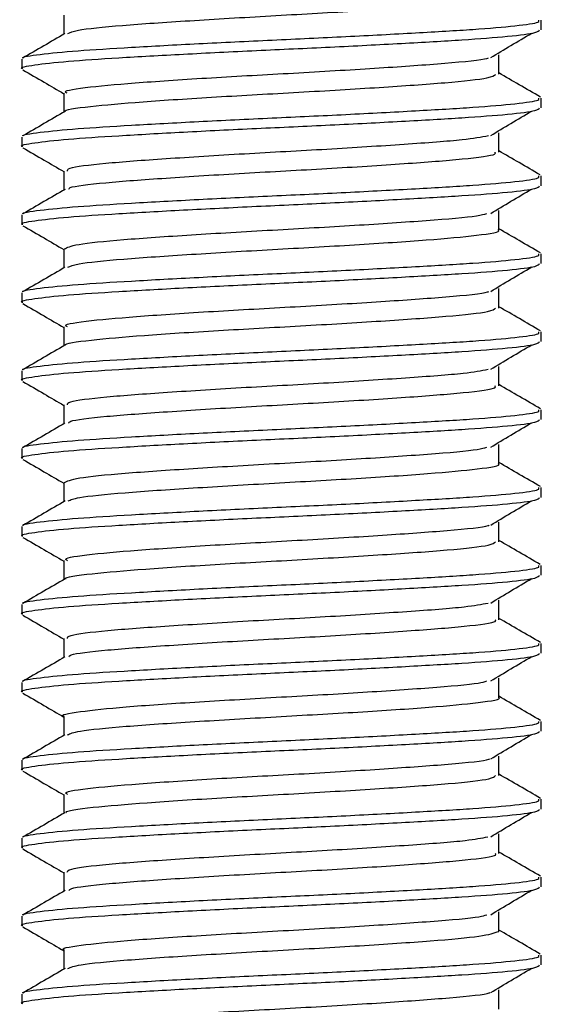
# Model space of a CAD drawing. Units: millimetres. Extents: x 5 to 995, y 5 to 995.
# Drawn here: x 512 to 517, y 618 to 627 of the extents above; entities that cross this region are included whole.
import ezdxf

# ---------------------------------------------------------------- set-up
doc = ezdxf.new("R2010")
doc.units = ezdxf.units.MM

msp = doc.modelspace()

# ---------------------------------------------------------------- linework, layer by layer
at = {"color": 7, "linetype": 'Continuous', "lineweight": 25}
for p, q in [((516.5732, 627.3778), (516.5732, 627.4716)), ((511.5732, 627.0965), (511.5732, 627.0028)), ((516.5732, 626.6278), (516.5732, 626.7216)), ((511.5732, 626.3465), (511.5732, 626.2528)), ((516.5732, 625.8778), (516.5732, 625.9716)), ((511.5732, 625.5965), (511.5732, 625.5028)), ((516.5732, 625.1278), (516.5732, 625.2216)), ((511.5732, 624.8465), (511.5732, 624.7528)), ((516.5732, 624.3778), (516.5732, 624.4716)), ((511.5732, 624.0965), (511.5732, 624.0028)), ((516.5732, 623.6278), (516.5732, 623.7216)), ((511.5732, 623.3465), (511.5732, 623.2528)), ((516.5732, 622.8778), (516.5732, 622.9716)), ((511.5732, 622.5965), (511.5732, 622.5028)), ((516.5732, 622.1278), (516.5732, 622.2216)), ((511.5732, 621.8465), (511.5732, 621.7528)), ((516.5732, 621.3778), (516.5732, 621.4716)), ((511.5732, 621.0965), (511.5732, 621.0028)), ((516.5732, 620.6278), (516.5732, 620.7216)), ((511.5732, 620.3465), (511.5732, 620.2528)), ((516.5732, 619.8778), (516.5732, 619.9716)), ((511.5732, 619.5965), (511.5732, 619.5028)), ((516.5732, 619.1278), (516.5732, 619.2216)), ((511.5732, 618.8465), (511.5732, 618.7528)), ((516.5732, 618.3778), (516.5732, 618.4716)), ((511.5732, 618.0965), (511.5732, 618.0028))]:
    msp.add_line(p, q, dxfattribs=at)
for points, knots in [([(512.0178, 627.3416), (512.0385, 627.3526), (512.0878, 627.3788), (512.5113, 627.4211), (513.1676, 627.4661), (513.9657, 627.5131), (514.7763, 627.5578), (515.4915, 627.6051), (515.9691, 627.6494), (516.1912, 627.6826), (516.156, 627.6989), (516.1535, 627.7001)], [0, 0, 0, 0, 0.092541, 0.2210347, 0.3487299, 0.4773898, 0.6049208, 0.7337299, 0.8611143, 0.9900558, 1, 1, 1, 1]), ([(511.5852, 627.1055), (511.5845, 627.106), (511.57, 627.1177), (511.7338, 627.142), (512.0806, 627.1774), (512.615, 627.2098), (513.2626, 627.2458), (513.9799, 627.2801), (514.7048, 627.3133), (515.3753, 627.3495), (515.9421, 627.3825), (516.3457, 627.417), (516.5604, 627.4478), (516.5517, 627.4653), (516.5486, 627.4716)], [0, 0, 0, 0, 0.004361, 0.09893, 0.19367, 0.286547, 0.381562, 0.47565, 0.568964, 0.664121, 0.757385, 0.851532, 0.946525, 1, 1, 1, 1]), ([(511.9792, 627.5184), (511.9792, 627.487), (511.9792, 627.4264), (511.9792, 627.3657), (511.9792, 627.3365)], [0, 0, 0, 0, 0.517738, 1, 1, 1, 1]), ([(511.5827, 627.0028), (511.5797, 627.0039), (511.5467, 627.0164), (511.6794, 627.0404), (511.9881, 627.0764), (512.4904, 627.1089), (513.1171, 627.1443), (513.8247, 627.1795), (514.553, 627.212), (515.2402, 627.2481), (515.8332, 627.2821), (516.2753, 627.3156), (516.5382, 627.3492), (516.5509, 627.3691), (516.5564, 627.3778)], [0, 0, 0, 0, 0.009491, 0.101212, 0.193921, 0.284537, 0.376916, 0.469213, 0.559869, 0.652614, 0.74421, 0.835408, 0.928223, 1, 1, 1, 1]), ([(516.086, 627.1104), (516.1505, 627.1495), (516.28, 627.2277), (516.414, 627.3063), (516.4812, 627.3457)], [0, 0, 0, 0, 0.498677, 1, 1, 1, 1]), ([(511.988, 627.3415), (511.9201, 627.3022), (511.7843, 627.2235), (511.6486, 627.1448), (511.5806, 627.1055)], [0, 0, 0, 0, 0.49989, 1, 1, 1, 1]), ([(512.011, 626.7679), (512.0017, 626.7724), (511.9606, 626.7919), (512.2006, 626.8289), (512.7058, 626.8727), (513.4307, 626.9205), (514.2444, 626.9647), (515.0395, 627.0122), (515.667, 627.0566), (516.024, 627.0905), (516.0618, 627.1079), (516.0665, 627.11)], [0, 0, 0, 0, 0.0399865, 0.1753457, 0.3086329, 0.4438861, 0.5772929, 0.7124223, 0.8459674, 0.980955, 1, 1, 1, 1]), ([(516.1645, 626.9501), (516.1643, 626.9812), (516.1638, 627.0437), (516.1643, 627.1062), (516.1645, 627.1376)], [0, 0, 0, 0, 0.497557, 1, 1, 1, 1]), ([(511.5826, 626.9929), (511.6508, 626.9534), (511.7832, 626.8768), (511.9152, 626.8002), (511.9792, 626.763)], [0, 0, 0, 0, 0.51549, 1, 1, 1, 1]), ([(511.9931, 626.5932), (511.9928, 626.5934), (511.9705, 626.6088), (512.2095, 626.6414), (512.7035, 626.6852), (513.4311, 626.733), (514.245, 626.7772), (515.0364, 626.8247), (515.6786, 626.8691), (516.0848, 626.9123), (516.1204, 626.9385), (516.1355, 626.9497)], [0, 0, 0, 0, 0.001824, 0.131706, 0.2596, 0.38938, 0.517389, 0.64705, 0.775191, 0.904717, 1, 1, 1, 1]), ([(516.5642, 626.7314), (516.4963, 626.7707), (516.363, 626.8479), (516.2298, 626.9252), (516.1644, 626.9631)], [0, 0, 0, 0, 0.509369, 1, 1, 1, 1]), ([(511.5835, 626.3569), (511.5835, 626.357), (511.5709, 626.3682), (511.735, 626.392), (512.0802, 626.4274), (512.6151, 626.4598), (513.2625, 626.4958), (513.9799, 626.5301), (514.7048, 626.5633), (515.3753, 626.5995), (515.9421, 626.6325), (516.3457, 626.667), (516.5604, 626.6978), (516.5517, 626.7153), (516.5486, 626.7216)], [0, 0, 0, 0, 0.000212, 0.095175, 0.190309, 0.283574, 0.378985, 0.473465, 0.567168, 0.662722, 0.756374, 0.850914, 0.946302, 1, 1, 1, 1]), ([(511.9792, 626.7684), (511.9792, 626.737), (511.9792, 626.6764), (511.9792, 626.6157), (511.9792, 626.5864)], [0, 0, 0, 0, 0.517583, 1, 1, 1, 1]), ([(511.5827, 626.2528), (511.5797, 626.2539), (511.5467, 626.2664), (511.6794, 626.2904), (511.9881, 626.3264), (512.4904, 626.3589), (513.1171, 626.3943), (513.8247, 626.4295), (514.553, 626.462), (515.2402, 626.4981), (515.8332, 626.5321), (516.2753, 626.5656), (516.5382, 626.5992), (516.5509, 626.6191), (516.5564, 626.6278)], [0, 0, 0, 0, 0.009491, 0.101212, 0.193921, 0.284537, 0.376916, 0.469213, 0.559869, 0.652614, 0.74421, 0.835408, 0.928223, 1, 1, 1, 1]), ([(511.9907, 626.5931), (511.9228, 626.5537), (511.787, 626.475), (511.6512, 626.3963), (511.5833, 626.3569)], [0, 0, 0, 0, 0.499885, 1, 1, 1, 1]), ([(516.086, 626.3604), (516.1506, 626.3995), (516.2802, 626.4777), (516.4141, 626.5563), (516.4812, 626.5957)], [0, 0, 0, 0, 0.498724, 1, 1, 1, 1]), ([(512.0141, 626.0185), (512.0122, 626.0279), (512.0073, 626.0523), (512.3445, 626.0948), (512.9366, 626.1382), (513.7027, 626.1866), (514.5261, 626.23), (515.2715, 626.2784), (515.8387, 626.3191), (515.9944, 626.3477), (516.0649, 626.3607)], [0, 0, 0, 0, 0.0849534, 0.2203949, 0.3532949, 0.4887759, 0.6216442, 0.7571466, 0.8900022, 1, 1, 1, 1]), ([(516.1645, 626.2001), (516.1643, 626.2312), (516.1639, 626.2937), (516.1643, 626.3562), (516.1645, 626.3876)], [0, 0, 0, 0, 0.4976432, 1, 1, 1, 1]), ([(511.5826, 626.2429), (511.6508, 626.2034), (511.7832, 626.1268), (511.9152, 626.0502), (511.9792, 626.013)], [0, 0, 0, 0, 0.51542, 1, 1, 1, 1]), ([(516.5632, 625.982), (516.4952, 626.0213), (516.3623, 626.0983), (516.2294, 626.1754), (516.1644, 626.2131)], [0, 0, 0, 0, 0.511146, 1, 1, 1, 1]), ([(512.0252, 625.843), (512.0259, 625.8485), (512.0287, 625.869), (512.3491, 625.9074), (512.9352, 625.9507), (513.7036, 625.9991), (514.5237, 626.0424), (515.2802, 626.0909), (515.8451, 626.1342), (516.1442, 626.1731), (516.1317, 626.194), (516.1282, 626.1998)], [0, 0, 0, 0, 0.047148, 0.177053, 0.304521, 0.434464, 0.561901, 0.691864, 0.819289, 0.949256, 1, 1, 1, 1]), ([(511.9792, 626.0184), (511.9792, 625.987), (511.9792, 625.9264), (511.9792, 625.8657), (511.9792, 625.8365)], [0, 0, 0, 0, 0.517555, 1, 1, 1, 1]), ([(511.584, 625.6065), (511.5838, 625.6067), (511.5706, 625.6181), (511.7347, 625.642), (512.0803, 625.6774), (512.615, 625.7098), (513.2626, 625.7458), (513.9799, 625.7801), (514.7048, 625.8133), (515.3753, 625.8495), (515.9421, 625.8825), (516.3457, 625.917), (516.5604, 625.9478), (516.5517, 625.9653), (516.5486, 625.9716)], [0, 0, 0, 0, 0.001357, 0.096212, 0.191237, 0.284394, 0.379696, 0.474068, 0.567664, 0.663108, 0.756653, 0.851084, 0.946363, 1, 1, 1, 1]), ([(511.5827, 625.5028), (511.5797, 625.5039), (511.5467, 625.5164), (511.6794, 625.5404), (511.9881, 625.5764), (512.4904, 625.6089), (513.1171, 625.6443), (513.8247, 625.6795), (514.553, 625.712), (515.2402, 625.7481), (515.8332, 625.7821), (516.2753, 625.8156), (516.5382, 625.8492), (516.5509, 625.8691), (516.5564, 625.8778)], [0, 0, 0, 0, 0.009491, 0.101212, 0.193921, 0.284537, 0.376916, 0.469213, 0.559869, 0.652614, 0.74421, 0.835408, 0.928223, 1, 1, 1, 1]), ([(511.9901, 625.8428), (511.9222, 625.8034), (511.7864, 625.7246), (511.6505, 625.6459), (511.5825, 625.6065)], [0, 0, 0, 0, 0.49987, 1, 1, 1, 1]), ([(516.086, 625.6104), (516.1506, 625.6495), (516.2803, 625.7277), (516.4141, 625.8063), (516.4812, 625.8457)], [0, 0, 0, 0, 0.498771, 1, 1, 1, 1]), ([(511.9825, 625.2685), (512.0097, 625.2833), (512.0649, 625.3134), (512.5208, 625.3595), (513.1847, 625.4047), (513.9822, 625.4515), (514.7973, 625.4964), (515.4891, 625.5435), (515.9383, 625.5801), (516.0218, 625.6029), (516.0486, 625.6102)], [0, 0, 0, 0, 0.1311936, 0.2657912, 0.3997414, 0.534522, 0.6682908, 0.8032369, 0.9368426, 1, 1, 1, 1]), ([(516.1645, 625.4501), (516.1643, 625.4812), (516.1639, 625.5437), (516.1643, 625.6062), (516.1645, 625.6376)], [0, 0, 0, 0, 0.4977293, 1, 1, 1, 1]), ([(511.5826, 625.4929), (511.6508, 625.4534), (511.7831, 625.3768), (511.9152, 625.3002), (511.9792, 625.263)], [0, 0, 0, 0, 0.5153492, 1, 1, 1, 1]), ([(512.0179, 625.0921), (512.0404, 625.1033), (512.0936, 625.1297), (512.5235, 625.172), (513.1837, 625.2172), (513.9836, 625.264), (514.793, 625.3088), (515.5051, 625.356), (515.9762, 625.4004), (516.1941, 625.4332), (516.1583, 625.4493), (516.1563, 625.4501)], [0, 0, 0, 0, 0.094059, 0.222642, 0.350607, 0.479365, 0.607157, 0.736073, 0.863709, 0.992766, 1, 1, 1, 1]), ([(516.5648, 625.2311), (516.4968, 625.2705), (516.3633, 625.3478), (516.2299, 625.4251), (516.1644, 625.4631)], [0, 0, 0, 0, 0.509301, 1, 1, 1, 1]), ([(511.9792, 625.2684), (511.9792, 625.237), (511.9792, 625.1764), (511.9792, 625.1157), (511.9792, 625.0865)], [0, 0, 0, 0, 0.5175205, 1, 1, 1, 1]), ([(511.5849, 624.8557), (511.5844, 624.8562), (511.5702, 624.8678), (511.734, 624.892), (512.0805, 624.9274), (512.615, 624.9598), (513.2626, 624.9958), (513.9799, 625.0301), (514.7048, 625.0633), (515.3753, 625.0995), (515.9421, 625.1325), (516.3457, 625.167), (516.5604, 625.1978), (516.5517, 625.2153), (516.5486, 625.2216)], [0, 0, 0, 0, 0.003591, 0.098233, 0.193046, 0.285995, 0.381084, 0.475245, 0.568631, 0.663862, 0.757198, 0.851418, 0.946483, 1, 1, 1, 1]), ([(511.5827, 624.7528), (511.5797, 624.7539), (511.5467, 624.7664), (511.6794, 624.7904), (511.9881, 624.8264), (512.4904, 624.8589), (513.1171, 624.8943), (513.8247, 624.9295), (514.553, 624.962), (515.2402, 624.9981), (515.8332, 625.0321), (516.2753, 625.0656), (516.5382, 625.0992), (516.5509, 625.1191), (516.5564, 625.1278)], [0, 0, 0, 0, 0.009491, 0.101212, 0.193921, 0.284537, 0.376916, 0.469213, 0.559869, 0.652614, 0.74421, 0.835408, 0.928223, 1, 1, 1, 1]), ([(511.9889, 625.0921), (511.9209, 625.0527), (511.785, 624.9739), (511.6491, 624.8951), (511.5811, 624.8557)], [0, 0, 0, 0, 0.499856, 1, 1, 1, 1]), ([(516.086, 624.8604), (516.1507, 624.8995), (516.2804, 624.9777), (516.4142, 625.0563), (516.4812, 625.0957)], [0, 0, 0, 0, 0.498818, 1, 1, 1, 1]), ([(516.1645, 624.7001), (516.1643, 624.7312), (516.1639, 624.7937), (516.1643, 624.8562), (516.1645, 624.8876)], [0, 0, 0, 0, 0.497816, 1, 1, 1, 1]), ([(512.0122, 624.518), (512.0028, 624.5227), (511.9633, 624.5425), (512.2087, 624.5799), (512.7198, 624.6237), (513.4477, 624.6716), (514.2622, 624.7156), (515.0555, 624.7633), (515.6781, 624.8075), (516.0297, 624.8412), (516.0651, 624.8582), (516.0689, 624.86)], [0, 0, 0, 0, 0.04282, 0.178237, 0.311482, 0.446803, 0.580158, 0.715364, 0.848848, 0.983921, 1, 1, 1, 1]), ([(511.5826, 624.7429), (511.6508, 624.7034), (511.7831, 624.6268), (511.9152, 624.5502), (511.9792, 624.513)], [0, 0, 0, 0, 0.515279, 1, 1, 1, 1]), ([(511.9985, 624.3414), (511.9968, 624.3425), (511.9727, 624.3588), (512.2156, 624.3925), (512.718, 624.4362), (513.448, 624.4841), (514.2629, 624.5281), (515.0523, 624.5758), (515.6901, 624.62), (516.0889, 624.663), (516.1207, 624.6889), (516.134, 624.6997)], [0, 0, 0, 0, 0.009875, 0.139105, 0.266262, 0.395401, 0.522663, 0.651692, 0.779077, 0.907979, 1, 1, 1, 1]), ([(516.5661, 624.4803), (516.4981, 624.5197), (516.3643, 624.5972), (516.2304, 624.6749), (516.1644, 624.7131)], [0, 0, 0, 0, 0.507711, 1, 1, 1, 1]), ([(511.9792, 624.5184), (511.9792, 624.487), (511.9792, 624.4264), (511.9792, 624.3657), (511.9792, 624.3364)], [0, 0, 0, 0, 0.517342, 1, 1, 1, 1]), ([(511.5857, 624.105), (511.5849, 624.1057), (511.5697, 624.1176), (511.7334, 624.142), (512.0807, 624.1774), (512.615, 624.2098), (513.2626, 624.2458), (513.9799, 624.2801), (514.7048, 624.3133), (515.3753, 624.3495), (515.9421, 624.3825), (516.3457, 624.417), (516.5604, 624.4478), (516.5517, 624.4653), (516.5486, 624.4716)], [0, 0, 0, 0, 0.005715, 0.100156, 0.194766, 0.287517, 0.382403, 0.476364, 0.569551, 0.664578, 0.757715, 0.851734, 0.946597, 1, 1, 1, 1]), ([(511.5827, 624.0028), (511.5797, 624.0039), (511.5467, 624.0164), (511.6794, 624.0404), (511.9881, 624.0764), (512.4904, 624.1089), (513.1171, 624.1443), (513.8247, 624.1795), (514.553, 624.212), (515.2402, 624.2481), (515.8332, 624.2821), (516.2753, 624.3156), (516.5382, 624.3492), (516.5509, 624.3691), (516.5564, 624.3778)], [0, 0, 0, 0, 0.009491, 0.101212, 0.193921, 0.284537, 0.376916, 0.469213, 0.559869, 0.652614, 0.74421, 0.835408, 0.928223, 1, 1, 1, 1]), ([(511.9875, 624.3413), (511.9196, 624.3019), (511.7837, 624.2231), (511.6478, 624.1443), (511.5799, 624.105)], [0, 0, 0, 0, 0.499862, 1, 1, 1, 1]), ([(516.086, 624.1104), (516.1507, 624.1495), (516.2805, 624.2278), (516.4142, 624.3063), (516.4812, 624.3457)], [0, 0, 0, 0, 0.498865, 1, 1, 1, 1]), ([(516.1645, 623.9501), (516.1643, 623.9812), (516.1639, 624.0437), (516.1643, 624.1062), (516.1645, 624.1376)], [0, 0, 0, 0, 0.497902, 1, 1, 1, 1]), ([(512.0131, 623.7685), (512.0124, 623.7783), (512.0107, 623.803), (512.3548, 623.8458), (512.9519, 623.8892), (513.7203, 623.9376), (514.5436, 623.981), (515.2861, 624.0294), (515.8453, 624.0698), (515.9957, 624.0981), (516.0629, 624.1107)], [0, 0, 0, 0, 0.087896, 0.223313, 0.35624, 0.491706, 0.624591, 0.760088, 0.89295, 1, 1, 1, 1]), ([(511.5826, 623.9929), (511.6508, 623.9534), (511.7831, 623.8768), (511.9152, 623.8002), (511.9792, 623.763)], [0, 0, 0, 0, 0.5152082, 1, 1, 1, 1]), ([(512.0246, 623.5918), (512.0259, 623.598), (512.0304, 623.6192), (512.3587, 623.6583), (512.9507, 623.7017), (513.7212, 623.7501), (514.5412, 623.7935), (515.2951, 623.8419), (515.8545, 623.8852), (516.1476, 623.9238), (516.1329, 623.9443), (516.1289, 623.9499)], [0, 0, 0, 0, 0.053484, 0.182874, 0.309885, 0.439322, 0.566293, 0.695759, 0.822709, 0.952187, 1, 1, 1, 1]), ([(516.5666, 623.73), (516.4987, 623.7693), (516.3646, 623.847), (516.2306, 623.9247), (516.1645, 623.9631)], [0, 0, 0, 0, 0.506763, 1, 1, 1, 1]), ([(511.9792, 623.7684), (511.9792, 623.737), (511.9792, 623.6764), (511.9792, 623.6157), (511.9792, 623.5865)], [0, 0, 0, 0, 0.5173, 1, 1, 1, 1]), ([(511.5852, 623.3554), (511.5846, 623.356), (511.57, 623.3677), (511.7338, 623.392), (512.0806, 623.4274), (512.615, 623.4598), (513.2626, 623.4958), (513.9799, 623.5301), (514.7048, 623.5633), (515.3753, 623.5995), (515.9421, 623.6325), (516.3457, 623.667), (516.5604, 623.6978), (516.5517, 623.7153), (516.5486, 623.7216)], [0, 0, 0, 0, 0.004497, 0.0990534, 0.19378, 0.2866443, 0.3816466, 0.4757221, 0.5690234, 0.6641675, 0.7574184, 0.8515526, 0.946532, 1, 1, 1, 1]), ([(511.5827, 623.2528), (511.5797, 623.2539), (511.5467, 623.2664), (511.6794, 623.2904), (511.9881, 623.3264), (512.4904, 623.3589), (513.1171, 623.3943), (513.8247, 623.4295), (514.553, 623.462), (515.2402, 623.4981), (515.8332, 623.5321), (516.2753, 623.5656), (516.5382, 623.5992), (516.5509, 623.6191), (516.5564, 623.6278)], [0, 0, 0, 0, 0.009491, 0.101212, 0.193921, 0.284537, 0.376916, 0.469213, 0.559869, 0.652614, 0.74421, 0.835408, 0.928223, 1, 1, 1, 1]), ([(511.9879, 623.5915), (511.92, 623.5521), (511.7843, 623.4734), (511.6485, 623.3948), (511.5806, 623.3554)], [0, 0, 0, 0, 0.4998891, 1, 1, 1, 1]), ([(516.086, 623.3604), (516.1508, 623.3995), (516.2806, 623.4778), (516.4142, 623.5563), (516.4812, 623.5957)], [0, 0, 0, 0, 0.498912, 1, 1, 1, 1]), ([(516.1645, 623.2001), (516.1643, 623.2312), (516.164, 623.2937), (516.1643, 623.3562), (516.1645, 623.3876)], [0, 0, 0, 0, 0.497989, 1, 1, 1, 1]), ([(511.9794, 623.0184), (512.0092, 623.0337), (512.0689, 623.0642), (512.533, 623.1104), (513.2009, 623.1558), (514, 623.2024), (514.8141, 623.2474), (515.502, 623.2944), (515.9444, 623.3308), (516.0241, 623.3532), (516.0488, 623.3602)], [0, 0, 0, 0, 0.134114, 0.26862, 0.402678, 0.537377, 0.671244, 0.806117, 0.939811, 1, 1, 1, 1]), ([(511.5826, 623.2429), (511.6508, 623.2034), (511.7831, 623.1268), (511.9152, 623.0502), (511.9792, 623.013)], [0, 0, 0, 0, 0.515138, 1, 1, 1, 1]), ([(512.0197, 622.8431), (512.0438, 622.8543), (512.1008, 622.8808), (512.5359, 622.9229), (513.1999, 622.9683), (514.0015, 623.0149), (514.8096, 623.0599), (515.5187, 623.1069), (515.9832, 623.1515), (516.197, 623.1839), (516.1605, 623.1996), (516.1593, 623.2001)], [0, 0, 0, 0, 0.094305, 0.223155, 0.351575, 0.480608, 0.608846, 0.738047, 0.866119, 0.99547, 1, 1, 1, 1]), ([(516.5643, 622.9813), (516.4964, 623.0207), (516.3631, 623.0979), (516.2299, 623.1752), (516.1645, 623.2131)], [0, 0, 0, 0, 0.5092312, 1, 1, 1, 1]), ([(511.9792, 623.0184), (511.9792, 622.987), (511.9792, 622.9264), (511.9792, 622.8657), (511.9792, 622.8364)], [0, 0, 0, 0, 0.517156, 1, 1, 1, 1]), ([(511.5835, 622.6069), (511.5835, 622.607), (511.5709, 622.6182), (511.735, 622.642), (512.0803, 622.6774), (512.6151, 622.7098), (513.2625, 622.7458), (513.9799, 622.7801), (514.7048, 622.8133), (515.3753, 622.8495), (515.9421, 622.8825), (516.3457, 622.917), (516.5604, 622.9478), (516.5517, 622.9653), (516.5486, 622.9716)], [0, 0, 0, 0, 0.000268, 0.095226, 0.190355, 0.283614, 0.379019, 0.473495, 0.567192, 0.662741, 0.756388, 0.850922, 0.946305, 1, 1, 1, 1]), ([(511.5827, 622.5028), (511.5797, 622.5039), (511.5467, 622.5164), (511.6794, 622.5404), (511.9881, 622.5764), (512.4904, 622.6089), (513.1171, 622.6443), (513.8247, 622.6795), (514.553, 622.712), (515.2402, 622.7481), (515.8332, 622.7821), (516.2753, 622.8156), (516.5382, 622.8492), (516.5509, 622.8691), (516.5564, 622.8778)], [0, 0, 0, 0, 0.009491, 0.101212, 0.193921, 0.284537, 0.376916, 0.469213, 0.559869, 0.652614, 0.74421, 0.835408, 0.928223, 1, 1, 1, 1]), ([(511.9906, 622.8431), (511.9227, 622.8037), (511.787, 622.725), (511.6512, 622.6463), (511.5833, 622.6069)], [0, 0, 0, 0, 0.499886, 1, 1, 1, 1]), ([(516.086, 622.6104), (516.1508, 622.6495), (516.2807, 622.7278), (516.4143, 622.8064), (516.4812, 622.8457)], [0, 0, 0, 0, 0.498959, 1, 1, 1, 1]), ([(512.0133, 622.268), (512.0038, 622.2731), (511.966, 622.2932), (512.2169, 622.331), (512.7339, 622.3746), (513.4648, 622.4226), (514.28, 622.4665), (515.0716, 622.5143), (515.689, 622.5584), (516.0353, 622.5919), (516.0685, 622.6086), (516.0715, 622.61)], [0, 0, 0, 0, 0.045659, 0.1811299, 0.3143368, 0.4497201, 0.5830276, 0.7183053, 0.8517321, 0.9868862, 1, 1, 1, 1]), ([(516.1645, 622.4501), (516.1643, 622.4812), (516.164, 622.5437), (516.1643, 622.6062), (516.1645, 622.6376)], [0, 0, 0, 0, 0.498075, 1, 1, 1, 1]), ([(511.5826, 622.4929), (511.6508, 622.4534), (511.7831, 622.3768), (511.9152, 622.3002), (511.9792, 622.263)], [0, 0, 0, 0, 0.515068, 1, 1, 1, 1]), ([(511.9995, 622.0929), (511.9983, 622.0939), (511.9774, 622.11), (512.2248, 622.1435), (512.7319, 622.1871), (513.4651, 622.2351), (514.2807, 622.279), (515.0682, 622.3268), (515.7015, 622.371), (516.093, 622.4137), (516.1212, 622.4393), (516.1327, 622.4497)], [0, 0, 0, 0, 0.008201, 0.138045, 0.26572, 0.395481, 0.523251, 0.652911, 0.780796, 0.910337, 1, 1, 1, 1]), ([(516.5631, 622.232), (516.4952, 622.2713), (516.3623, 622.3483), (516.2294, 622.4254), (516.1645, 622.4631)], [0, 0, 0, 0, 0.511186, 1, 1, 1, 1]), ([(511.9792, 622.2684), (511.9792, 622.2371), (511.9792, 622.1764), (511.9792, 622.1157), (511.9792, 622.0864)], [0, 0, 0, 0, 0.517115, 1, 1, 1, 1]), ([(511.5839, 621.8566), (511.5838, 621.8567), (511.5707, 621.8681), (511.7347, 621.892), (512.0803, 621.9274), (512.615, 621.9598), (513.2626, 621.9958), (513.9799, 622.0301), (514.7048, 622.0633), (515.3753, 622.0995), (515.9421, 622.1325), (516.3457, 622.167), (516.5604, 622.1978), (516.5517, 622.2153), (516.5486, 622.2216)], [0, 0, 0, 0, 0.001247, 0.096112, 0.191148, 0.284316, 0.379628, 0.474011, 0.567616, 0.663071, 0.756626, 0.851068, 0.946357, 1, 1, 1, 1]), ([(511.5827, 621.7528), (511.5797, 621.7539), (511.5467, 621.7664), (511.6794, 621.7904), (511.9881, 621.8264), (512.4904, 621.8589), (513.1171, 621.8943), (513.8247, 621.9295), (514.553, 621.962), (515.2402, 621.9981), (515.8332, 622.0321), (516.2753, 622.0656), (516.5382, 622.0992), (516.5509, 622.1191), (516.5564, 622.1278)], [0, 0, 0, 0, 0.009491, 0.101212, 0.193921, 0.284537, 0.376916, 0.469213, 0.559869, 0.652614, 0.74421, 0.835408, 0.928223, 1, 1, 1, 1]), ([(511.9902, 622.0928), (511.9223, 622.0534), (511.7864, 621.9747), (511.6506, 621.8959), (511.5826, 621.8566)], [0, 0, 0, 0, 0.49987, 1, 1, 1, 1]), ([(516.086, 621.8604), (516.1508, 621.8995), (516.2809, 621.9778), (516.4143, 622.0564), (516.4812, 622.0957)], [0, 0, 0, 0, 0.499006, 1, 1, 1, 1]), ([(512.012, 621.5186), (512.0126, 621.5286), (512.014, 621.5537), (512.3652, 621.5968), (512.9673, 621.6402), (513.738, 621.6886), (514.5612, 621.732), (515.3005, 621.7804), (515.8519, 621.8205), (515.9972, 621.8484), (516.061, 621.8607)], [0, 0, 0, 0, 0.090839, 0.226228, 0.359186, 0.494633, 0.62754, 0.763027, 0.895901, 1, 1, 1, 1]), ([(516.1645, 621.7001), (516.1643, 621.7312), (516.164, 621.7937), (516.1643, 621.8562), (516.1645, 621.8876)], [0, 0, 0, 0, 0.498162, 1, 1, 1, 1]), ([(511.5826, 621.7429), (511.6508, 621.7034), (511.7831, 621.6268), (511.9151, 621.5502), (511.9792, 621.513)], [0, 0, 0, 0, 0.514997, 1, 1, 1, 1]), ([(512.0258, 621.3424), (512.028, 621.3487), (512.0354, 621.3701), (512.3693, 621.4093), (512.966, 621.4527), (513.739, 621.5011), (514.5586, 621.5445), (515.3099, 621.5929), (515.8639, 621.6362), (516.151, 621.6744), (516.1342, 621.6947), (516.1298, 621.6999)], [0, 0, 0, 0, 0.0547306, 0.1842971, 0.311537, 0.441159, 0.5683501, 0.6980102, 0.8251707, 0.9548514, 1, 1, 1, 1]), ([(516.5647, 621.4811), (516.4968, 621.5205), (516.3633, 621.5978), (516.2299, 621.6751), (516.1645, 621.7131)], [0, 0, 0, 0, 0.509336, 1, 1, 1, 1]), ([(511.5848, 621.1058), (511.5843, 621.1062), (511.5702, 621.1178), (511.7341, 621.142), (512.0805, 621.1774), (512.615, 621.2098), (513.2626, 621.2458), (513.9799, 621.2801), (514.7048, 621.3133), (515.3753, 621.3495), (515.9421, 621.3825), (516.3457, 621.417), (516.5604, 621.4478), (516.5517, 621.4653), (516.5486, 621.4716)], [0, 0, 0, 0, 0.003509, 0.098159, 0.192979, 0.285936, 0.381033, 0.475202, 0.568595, 0.663834, 0.757178, 0.851405, 0.946479, 1, 1, 1, 1]), ([(511.9792, 621.5184), (511.9792, 621.4871), (511.9792, 621.4264), (511.9792, 621.3658), (511.9792, 621.3365)], [0, 0, 0, 0, 0.517087, 1, 1, 1, 1]), ([(511.5827, 621.0028), (511.5797, 621.0039), (511.5467, 621.0164), (511.6794, 621.0404), (511.9881, 621.0764), (512.4904, 621.1089), (513.1171, 621.1443), (513.8247, 621.1795), (514.553, 621.212), (515.2402, 621.2481), (515.8332, 621.2821), (516.2753, 621.3156), (516.5382, 621.3492), (516.5509, 621.3691), (516.5564, 621.3778)], [0, 0, 0, 0, 0.009491, 0.101212, 0.193921, 0.284537, 0.376916, 0.469213, 0.559869, 0.652614, 0.74421, 0.835408, 0.928223, 1, 1, 1, 1]), ([(511.9889, 621.3421), (511.921, 621.3027), (511.7851, 621.2239), (511.6491, 621.1451), (511.5812, 621.1058)], [0, 0, 0, 0, 0.499856, 1, 1, 1, 1]), ([(516.086, 621.1104), (516.1509, 621.1495), (516.281, 621.2278), (516.4144, 621.3064), (516.4812, 621.3457)], [0, 0, 0, 0, 0.499053, 1, 1, 1, 1]), ([(511.9817, 620.7685), (511.9808, 620.7688), (511.9302, 620.7843), (512.1125, 620.8152), (512.5356, 620.8613), (513.2198, 620.9069), (514.0172, 620.9533), (514.831, 620.9985), (515.5148, 621.0453), (515.9504, 621.0815), (516.0264, 621.1035), (516.0492, 621.1101)], [0, 0, 0, 0, 0.0022021, 0.1366475, 0.2711183, 0.405349, 0.5400207, 0.6740513, 0.8089064, 0.9427552, 1, 1, 1, 1]), ([(516.1645, 620.9501), (516.1643, 620.9812), (516.164, 621.0437), (516.1643, 621.1062), (516.1645, 621.1376)], [0, 0, 0, 0, 0.498249, 1, 1, 1, 1]), ([(511.5826, 620.9929), (511.6508, 620.9534), (511.7831, 620.8768), (511.9151, 620.8002), (511.9792, 620.763)], [0, 0, 0, 0, 0.514927, 1, 1, 1, 1]), ([(512.0117, 620.5912), (512.0389, 620.6034), (512.1005, 620.6309), (512.5476, 620.6738), (513.2163, 620.7194), (514.0193, 620.7658), (514.8262, 620.811), (515.5321, 620.8578), (515.99, 620.9026), (516.1999, 620.9345), (516.1629, 620.9499), (516.1624, 620.9501)], [0, 0, 0, 0, 0.101867, 0.229937, 0.357778, 0.486039, 0.613689, 0.742125, 0.869602, 0.998196, 1, 1, 1, 1]), ([(516.5661, 620.7303), (516.4981, 620.7697), (516.3642, 620.8473), (516.2304, 620.9249), (516.1645, 620.9631)], [0, 0, 0, 0, 0.507789, 1, 1, 1, 1]), ([(511.5857, 620.355), (511.5848, 620.3557), (511.5697, 620.3676), (511.7334, 620.392), (512.0807, 620.4274), (512.615, 620.4598), (513.2626, 620.4958), (513.9799, 620.5301), (514.7048, 620.5633), (515.3753, 620.5995), (515.9421, 620.6325), (516.3457, 620.667), (516.5604, 620.6978), (516.5517, 620.7153), (516.5486, 620.7216)], [0, 0, 0, 0, 0.005677, 0.1001213, 0.1947356, 0.2874899, 0.3823795, 0.4763435, 0.5695342, 0.6645656, 0.7577059, 0.8517286, 0.9465954, 1, 1, 1, 1]), ([(511.9792, 620.7684), (511.9792, 620.7371), (511.9792, 620.6764), (511.9792, 620.6157), (511.9792, 620.5864)], [0, 0, 0, 0, 0.516911, 1, 1, 1, 1]), ([(511.5827, 620.2528), (511.5797, 620.2539), (511.5467, 620.2664), (511.6794, 620.2904), (511.9881, 620.3264), (512.4904, 620.3589), (513.1171, 620.3943), (513.8247, 620.4295), (514.553, 620.462), (515.2402, 620.4981), (515.8332, 620.5321), (516.2753, 620.5656), (516.5382, 620.5992), (516.5509, 620.6191), (516.5564, 620.6278)], [0, 0, 0, 0, 0.009491, 0.101212, 0.193921, 0.284537, 0.376916, 0.469213, 0.559869, 0.652614, 0.74421, 0.835408, 0.928223, 1, 1, 1, 1]), ([(511.9875, 620.5913), (511.9196, 620.5519), (511.7837, 620.4731), (511.6478, 620.3944), (511.5799, 620.355)], [0, 0, 0, 0, 0.499861, 1, 1, 1, 1]), ([(516.086, 620.3604), (516.1509, 620.3995), (516.2811, 620.4778), (516.4144, 620.5564), (516.4812, 620.5957)], [0, 0, 0, 0, 0.4991, 1, 1, 1, 1]), ([(512.014, 620.0183), (512.0047, 620.0236), (511.969, 620.0439), (512.2254, 620.082), (512.7481, 620.1256), (513.4819, 620.1737), (514.2978, 620.2175), (515.0875, 620.2654), (515.6998, 620.3093), (516.0409, 620.3426), (516.072, 620.3589), (516.0742, 620.3601)], [0, 0, 0, 0, 0.047759, 0.183384, 0.316662, 0.452208, 0.585577, 0.721027, 0.854506, 0.989841, 1, 1, 1, 1]), ([(516.1645, 620.2001), (516.1644, 620.2312), (516.1641, 620.2937), (516.1644, 620.3562), (516.1645, 620.3876)], [0, 0, 0, 0, 0.4983358, 1, 1, 1, 1]), ([(511.5826, 620.2429), (511.6507, 620.2035), (511.783, 620.1268), (511.9151, 620.0502), (511.9792, 620.013)], [0, 0, 0, 0, 0.5148571, 1, 1, 1, 1]), ([(512.0036, 619.8416), (512.0014, 619.8433), (511.9798, 619.8602), (512.2318, 619.8946), (512.7464, 619.9381), (513.4821, 619.9862), (514.2986, 620.03), (515.0841, 620.0779), (515.7128, 620.1219), (516.0971, 620.1644), (516.1216, 620.1896), (516.1315, 620.1997)], [0, 0, 0, 0, 0.014843, 0.144209, 0.271336, 0.400627, 0.527841, 0.65704, 0.784359, 0.913449, 1, 1, 1, 1]), ([(516.5667, 619.98), (516.4987, 620.0193), (516.3646, 620.097), (516.2306, 620.1747), (516.1645, 620.2131)], [0, 0, 0, 0, 0.506766, 1, 1, 1, 1]), ([(511.5853, 619.6054), (511.5846, 619.6059), (511.5699, 619.6177), (511.7337, 619.642), (512.0806, 619.6774), (512.615, 619.7098), (513.2626, 619.7458), (513.9799, 619.7801), (514.7048, 619.8133), (515.3753, 619.8495), (515.9421, 619.8825), (516.3457, 619.917), (516.5604, 619.9478), (516.5517, 619.9653), (516.5486, 619.9716)], [0, 0, 0, 0, 0.004626, 0.099171, 0.193885, 0.286737, 0.381727, 0.47579, 0.569079, 0.664211, 0.75745, 0.851572, 0.946539, 1, 1, 1, 1]), ([(511.9792, 620.0184), (511.9792, 619.9871), (511.9792, 619.9264), (511.9792, 619.8658), (511.9792, 619.8365)], [0, 0, 0, 0, 0.516859, 1, 1, 1, 1]), ([(511.5827, 619.5028), (511.5797, 619.5039), (511.5467, 619.5164), (511.6794, 619.5404), (511.9881, 619.5764), (512.4904, 619.6089), (513.1171, 619.6443), (513.8247, 619.6795), (514.553, 619.712), (515.2402, 619.7481), (515.8332, 619.7821), (516.2753, 619.8156), (516.5382, 619.8492), (516.5509, 619.8691), (516.5564, 619.8778)], [0, 0, 0, 0, 0.009491, 0.101212, 0.193921, 0.284537, 0.376916, 0.469213, 0.559869, 0.652614, 0.74421, 0.835408, 0.928223, 1, 1, 1, 1]), ([(511.9878, 619.8415), (511.92, 619.8021), (511.7842, 619.7234), (511.6484, 619.6447), (511.5805, 619.6054)], [0, 0, 0, 0, 0.499888, 1, 1, 1, 1]), ([(516.086, 619.6104), (516.151, 619.6495), (516.2812, 619.7278), (516.4145, 619.8064), (516.4812, 619.8457)], [0, 0, 0, 0, 0.4991462, 1, 1, 1, 1]), ([(512.0104, 619.2683), (512.0123, 619.2788), (512.0169, 619.3043), (512.3757, 619.3477), (512.9828, 619.3913), (513.7557, 619.4396), (514.5787, 619.483), (515.3149, 619.5314), (515.8585, 619.5712), (515.9986, 619.5987), (516.0592, 619.6106)], [0, 0, 0, 0, 0.094482, 0.229734, 0.362626, 0.497944, 0.630776, 0.766143, 0.898933, 1, 1, 1, 1]), ([(516.1645, 619.4501), (516.1644, 619.4812), (516.1641, 619.5437), (516.1644, 619.6062), (516.1645, 619.6376)], [0, 0, 0, 0, 0.498423, 1, 1, 1, 1]), ([(511.5826, 619.4929), (511.6507, 619.4535), (511.783, 619.3768), (511.9151, 619.3002), (511.9792, 619.263)], [0, 0, 0, 0, 0.5147871, 1, 1, 1, 1]), ([(512.0274, 619.0933), (512.0306, 619.0997), (512.0412, 619.1211), (512.3801, 619.1603), (512.9814, 619.2038), (513.7567, 619.2521), (514.576, 619.2955), (515.3247, 619.3439), (515.873, 619.3872), (516.1544, 619.4251), (516.1355, 619.445), (516.1308, 619.45)], [0, 0, 0, 0, 0.0550153, 0.1848865, 0.3124917, 0.4424274, 0.5699745, 0.6999573, 0.8274644, 0.9574768, 1, 1, 1, 1]), ([(516.5645, 619.2313), (516.4966, 619.2706), (516.3632, 619.3479), (516.2299, 619.4252), (516.1645, 619.4631)], [0, 0, 0, 0, 0.509088, 1, 1, 1, 1]), ([(511.5836, 618.8569), (511.5835, 618.8569), (511.5708, 618.8682), (511.735, 618.892), (512.0803, 618.9274), (512.6151, 618.9598), (513.2625, 618.9958), (513.9799, 619.0301), (514.7048, 619.0633), (515.3753, 619.0995), (515.9421, 619.1325), (516.3457, 619.167), (516.5604, 619.1978), (516.5517, 619.2153), (516.5486, 619.2216)], [0, 0, 0, 0, 0.0003308, 0.095283, 0.1904059, 0.2836589, 0.3790588, 0.473528, 0.5672198, 0.6627621, 0.7564032, 0.8509314, 0.9463083, 1, 1, 1, 1]), ([(511.9792, 619.2684), (511.9792, 619.2371), (511.9792, 619.1764), (511.9792, 619.1158), (511.9792, 619.0864)], [0, 0, 0, 0, 0.516727, 1, 1, 1, 1]), ([(511.5827, 618.7528), (511.5797, 618.7539), (511.5467, 618.7664), (511.6794, 618.7904), (511.9881, 618.8264), (512.4904, 618.8589), (513.1171, 618.8943), (513.8247, 618.9295), (514.553, 618.962), (515.2402, 618.9981), (515.8332, 619.0321), (516.2753, 619.0656), (516.5382, 619.0992), (516.5509, 619.1191), (516.5564, 619.1278)], [0, 0, 0, 0, 0.009491, 0.101212, 0.193921, 0.284537, 0.376916, 0.469213, 0.559869, 0.652614, 0.74421, 0.835408, 0.928223, 1, 1, 1, 1]), ([(511.9906, 619.093), (511.9227, 619.0537), (511.787, 618.9749), (511.6511, 618.8963), (511.5832, 618.8569)], [0, 0, 0, 0, 0.499887, 1, 1, 1, 1]), ([(516.086, 618.8604), (516.151, 618.8995), (516.2813, 618.9779), (516.4145, 619.0564), (516.4812, 619.0957)], [0, 0, 0, 0, 0.499193, 1, 1, 1, 1]), ([(511.9852, 618.5184), (511.9832, 618.519), (511.9324, 618.5349), (512.1183, 618.5663), (512.5484, 618.6122), (513.236, 618.6579), (514.0351, 618.7042), (514.8477, 618.7496), (515.5275, 618.7962), (515.9564, 618.8322), (516.0288, 618.8539), (516.0497, 618.8601)], [0, 0, 0, 0, 0.005462, 0.13996, 0.27427, 0.408556, 0.543075, 0.677153, 0.811864, 0.945751, 1, 1, 1, 1]), ([(516.1645, 618.7001), (516.1644, 618.7313), (516.1641, 618.7938), (516.1644, 618.8563), (516.1645, 618.8876)], [0, 0, 0, 0, 0.49851, 1, 1, 1, 1]), ([(511.5826, 618.7429), (511.6507, 618.7035), (511.783, 618.6269), (511.9151, 618.5502), (511.9792, 618.513)], [0, 0, 0, 0, 0.514717, 1, 1, 1, 1]), ([(512.0155, 618.3428), (512.0442, 618.3548), (512.1095, 618.3821), (512.5603, 618.4247), (513.2327, 618.4704), (514.0365, 618.5167), (514.8454, 618.5621), (515.5353, 618.6087), (516.0336, 618.6537), (516.1202, 618.6846), (516.1635, 618.7001)], [0, 0, 0, 0, 0.100585, 0.229126, 0.357646, 0.486388, 0.614707, 0.743633, 0.87177, 1, 1, 1, 1]), ([(516.5631, 618.482), (516.4952, 618.5213), (516.3623, 618.5983), (516.2294, 618.6754), (516.1645, 618.7131)], [0, 0, 0, 0, 0.51122, 1, 1, 1, 1]), ([(511.5839, 618.1066), (511.5837, 618.1068), (511.5707, 618.1181), (511.7347, 618.142), (512.0803, 618.1774), (512.615, 618.2098), (513.2626, 618.2458), (513.9799, 618.2801), (514.7048, 618.3133), (515.3753, 618.3495), (515.9421, 618.3825), (516.3457, 618.417), (516.5604, 618.4478), (516.5517, 618.4653), (516.5486, 618.4716)], [0, 0, 0, 0, 0.001141, 0.096016, 0.191062, 0.284239, 0.379562, 0.473955, 0.56757, 0.663035, 0.756601, 0.851052, 0.946352, 1, 1, 1, 1]), ([(511.9792, 618.5184), (511.9792, 618.4871), (511.9792, 618.4264), (511.9792, 618.3658), (511.9792, 618.3364)], [0, 0, 0, 0, 0.516673, 1, 1, 1, 1]), ([(511.5827, 618.0028), (511.5797, 618.0039), (511.5467, 618.0164), (511.6794, 618.0404), (511.9881, 618.0764), (512.4904, 618.1089), (513.1171, 618.1443), (513.8247, 618.1795), (514.553, 618.212), (515.2402, 618.2481), (515.8332, 618.2821), (516.2753, 618.3156), (516.5382, 618.3492), (516.5509, 618.3691), (516.5564, 618.3778)], [0, 0, 0, 0, 0.009491, 0.101212, 0.193921, 0.284537, 0.376916, 0.469213, 0.559869, 0.652614, 0.74421, 0.835408, 0.928223, 1, 1, 1, 1]), ([(511.9903, 618.3429), (511.9224, 618.3035), (511.7865, 618.2247), (511.6506, 618.146), (511.5827, 618.1066)], [0, 0, 0, 0, 0.49987, 1, 1, 1, 1]), ([(516.086, 618.1104), (516.1511, 618.1495), (516.2814, 618.2279), (516.4146, 618.3064), (516.4812, 618.3457)], [0, 0, 0, 0, 0.499239, 1, 1, 1, 1]), ([(512.0149, 617.7683), (512.0057, 617.7739), (511.9718, 617.7946), (512.2339, 617.833), (512.7624, 617.8765), (513.499, 617.9247), (514.3156, 617.9684), (515.1035, 618.0164), (515.7104, 618.0602), (516.0465, 618.0933), (516.0756, 618.1093), (516.077, 618.1101)], [0, 0, 0, 0, 0.050676, 0.186335, 0.319574, 0.455164, 0.588484, 0.723987, 0.857408, 0.992805, 1, 1, 1, 1]), ([(516.1645, 617.9501), (516.1644, 617.9813), (516.1641, 618.0438), (516.1644, 618.1063), (516.1645, 618.1376)], [0, 0, 0, 0, 0.498597, 1, 1, 1, 1])]:
    msp.add_open_spline(points, degree=3, knots=knots, dxfattribs=at)

doc.saveas('drawing.dxf')
